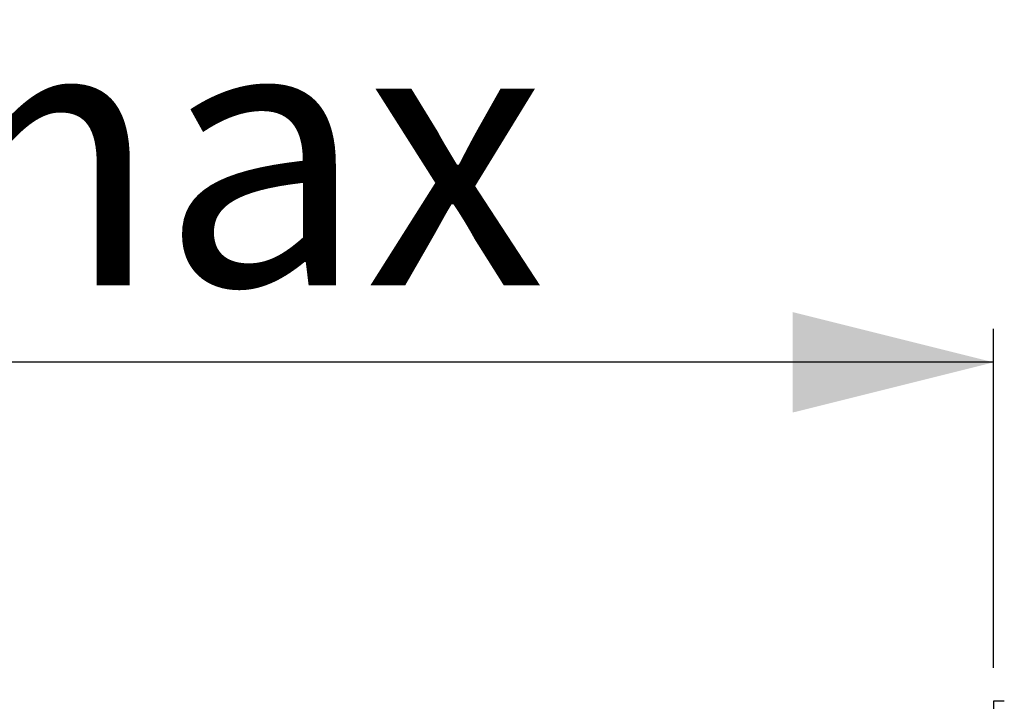
# Model space of a CAD drawing. Extents: x 0 to 277, y 0 to 203.
# Drawn here: x 198 to 228, y 182 to 203 of the extents above; entities that cross this region are included whole.
import ezdxf

# ---------------------------------------------------------------- set-up
doc = ezdxf.new("R2010")
doc.units = 0
doc.linetypes.add('SLD-CONTINUE', pattern=[0])
doc.layers.get('0').update_dxf_attribs({"linetype": 'CONTINUOUS'})
doc.layers.add('DESSIN_INFRAROUGE', color=7, linetype='SLD-CONTINUE')
doc.styles.add('SLDTEXTSTYLE0', font='TXT', dxfattribs={"width": 0.605})
doc.dimstyles.new('SLDDIMSTYLE0', dxfattribs={"dimtxt": 7.704956, "dimasz": 6, "dimexe": 0, "dimexo": 0.0625, "dimgap": 1.926239, "dimtad": 1, "dimlfac": 2, "dimrnd": 1e-09, "dimzin": 12, "dimtxsty": 'SLDTEXTSTYLE0', "dimsah": 1, "dimcen": 0.09, "dimazin": 3, "dimtfac": 1, "dimtofl": 0, "dimtmove": 0, "dimatfit": 3, "dimtolj": 1, "dimtzin": 12})

# ---------------------------------------------------------------- blocks, each defined once
blk = doc.blocks.new('_D')
at = {"layer": 'DESSIN_INFRAROUGE'}
for p, q in [((149.867, 183.176), (149.867, 193.299)), ((227.367, 183.176), (227.367, 193.299)), ((227.367, 192.299), (149.867, 192.299))]:
    blk.add_line(p, q, dxfattribs=at)
for points in [[(149.867, 192.299), (155.867, 190.799), (155.867, 193.799)], [(227.367, 192.299), (221.367, 193.799), (221.367, 190.799)]]:
    blk.add_solid(points, dxfattribs=at)
at = {"layer": 'DESSIN_INFRAROUGE', "char_height": 7.9375, "attachment_point": 1, "style": 'SLDTEXTSTYLE0'}
for s, insert in [('155', (164.805, 202.531, 16.1)), ('max', (192.476, 202.531, 16.1))]:
    blk.add_mtext(s, dxfattribs=dict(at, insert=insert))

msp = doc.modelspace()

# ---------------------------------------------------------------- linework, layer by layer
at = {"color": 7, "linetype": 'SLD-CONTINUE'}
for p, q in [((227.6856, 182.176), (227.3671, 182.176)), ((227.3671, 182.176), (227.3671, 167.176))]:
    msp.add_line(p, q, dxfattribs=at)

# ---------------------------------------------------------------- dimensions: what is measured, and where the dimension line sits
at = {"layer": 'DESSIN_INFRAROUGE'}
dim = msp.add_linear_dim(base=(149.8671, 192.299), p1=(227.3671, 182.176), p2=(149.8671, 182.176), text='<> max', dimstyle='SLDDIMSTYLE0', dxfattribs=at)
dim.commit()
dim.dimension.update_dxf_attribs({"geometry": '_D', "text_midpoint": (188.6171, 192.299), "dimtype": 160})

doc.saveas('drawing.dxf')
